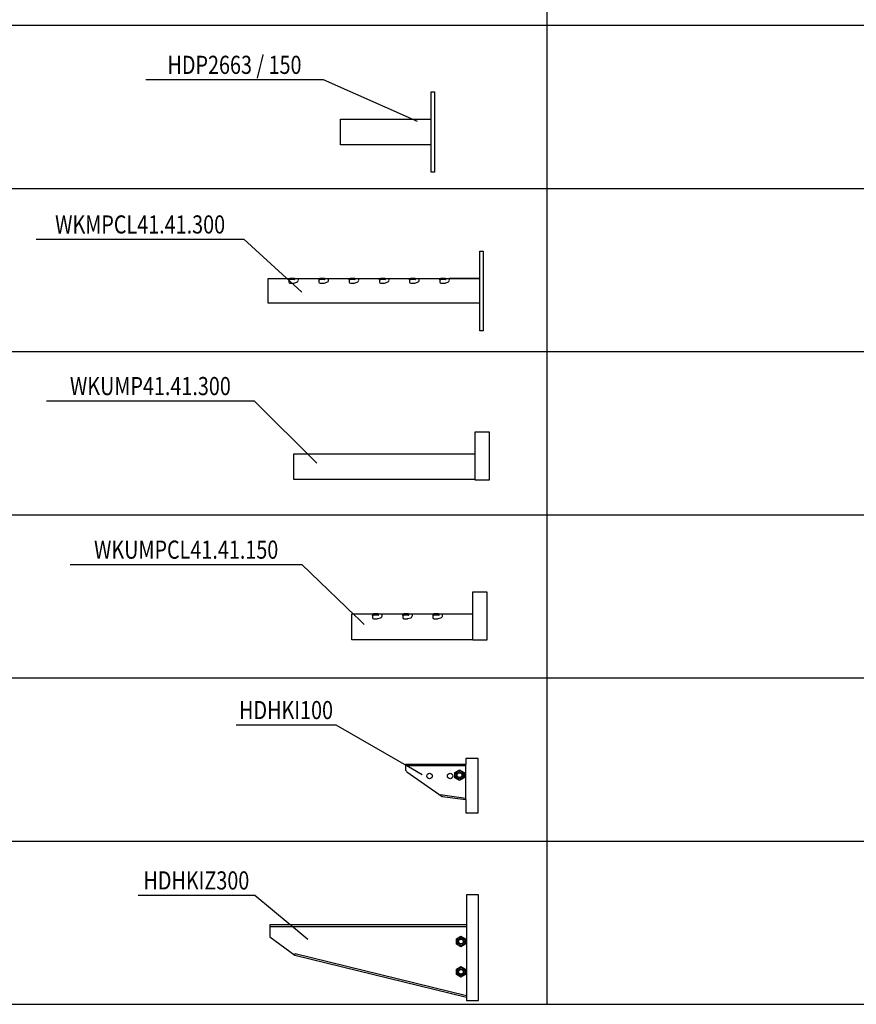
# Model space of a CAD drawing. Units: inches. Extents: x -43874 to 86536, y -5037 to 12624.
# Drawn here: x 41902 to 43286, y 5743 to 7372 of the extents above; entities that cross this region are included whole.
import ezdxf
from ezdxf.enums import TextEntityAlignment as Align

# ---------------------------------------------------------------- set-up
doc = ezdxf.new("R2010")
doc.units = ezdxf.units.IN
doc.header["$MEASUREMENT"] = 0
doc.set_wipeout_variables(frame=1)
doc.layers.get('0').update_dxf_attribs({"plot": 0})
doc.layers.add('_Vergokan_0', color=7, linetype='Continuous', lineweight=30)
doc.layers.add('_Vergokan_0 @ 1', color=7, linetype='Continuous', lineweight=30)
doc.layers.add('_Vergokan_text', color=7, linetype='Continuous')
doc.styles.add('Vergokan', font='simplex.shx', dxfattribs={"width": 0.8, "oblique": 10})

# ---------------------------------------------------------------- blocks, each defined once
blk = doc.blocks.new('*T574')
at = {"layer": '_Vergokan_text', "color": 0, "linetype": 'ByBlock', "lineweight": -2, "transparency": 16777216}
for p, q in [((0, 0), (4894.5, 0)), ((0, 0), (0, -6881.1)), ((4894.5, 0), (4894.5, -6881.1)), ((0, -261.1), (4894.5, -261.1)), ((150, -261.1), (150, -6881.1)), ((850, -261.1), (850, -6881.1)), ((1198.3, -261.1), (1198.3, -6881.1)), ((2098.3, -261.1), (2098.3, -6881.1)), ((2998.3, -261.1), (2998.3, -6881.1)), ((3898.3, -261.1), (3898.3, -6881.1)), ((0, -381.1), (4894.5, -381.1)), ((0, -651.1), (4894.5, -651.1)), ((0, -921.1), (4894.5, -921.1)), ((0, -1191.1), (4894.5, -1191.1)), ((0, -1461.1), (4894.5, -1461.1)), ((0, -1731.1), (4894.5, -1731.1)), ((0, -2001.1), (4894.5, -2001.1)), ((0, -2271.1), (4894.5, -2271.1)), ((0, -2621.1), (4894.5, -2621.1)), ((0, -2971.1), (4894.5, -2971.1)), ((0, -3241.1), (4894.5, -3241.1)), ((0, -3511.1), (4894.5, -3511.1)), ((0, -3781.1), (4894.5, -3781.1)), ((0, -4051.1), (4894.5, -4051.1)), ((0, -4451.1), (4894.5, -4451.1)), ((0, -4721.1), (4894.5, -4721.1)), ((0, -4991.1), (4894.5, -4991.1)), ((0, -5261.1), (4894.5, -5261.1)), ((0, -5531.1), (4894.5, -5531.1)), ((0, -5801.1), (4894.5, -5801.1)), ((0, -6071.1), (4894.5, -6071.1)), ((0, -6341.1), (4894.5, -6341.1)), ((0, -6611.1), (4894.5, -6611.1)), ((0, -6881.1), (4894.5, -6881.1))]:
    blk.add_line(p, q, dxfattribs=at)
at = {"layer": '_Vergokan_text', "color": 0, "transparency": 16777216, "style": 'Vergokan'}
for s, insert, char_height, width, attachment_point in [('Консоли', (2447.3, -130.6), 50, 4893.327, 5), ('{\\fArial|b0|i0|c204|p34;№}', (75, -321.1), 30, 148.8, 5), ('Наименование', (500, -321.1), 30, 698.8, 5), ('Артикул', (1024.1, -321.1), 30, 347.096, 5), ('Вид спереди', (1648.3, -321.1), 30, 898.8, 5), ('Вид сбоку', (2548.3, -321.1), 30, 898.8, 5), ('Вид сзади', (3448.3, -321.1), 30, 898.8, 5), ('Вид сверху', (4396.4, -321.1), 30, 995.031, 5), ('Консоль для больших нагрузок', (170, -391.1), 30, 660, 1), ('1', (75, -391.1), 30, 110, 2), ('WK', (1024.1, -391.1), 30, 308.296, 2), ('2', (75, -661.1), 30, 110, 2), ('Консоль для больших нагрузок', (170, -661.1), 30, 660, 1), ('WKM', (1024.1, -661.1), 30, 308.296, 2), ('3', (75, -931.1), 30, 110, 2), ('Консоль для средних нагрузок', (170, -931.1), 30, 660, 1), ('WKS', (1024.1, -931.1), 30, 308.296, 2), ('4', (75, -1201.1), 30, 110, 2), ('Консоль регулируемая', (170, -1201.1), 30, 660, 1), ('WKSS', (1024.1, -1201.1), 30, 308.296, 2), ('5', (75, -1471.1), 30, 110, 2), ('Скоба крепежная потолочная', (170, -1471.1), 30, 660, 1), ('OBZ130', (1024.1, -1471.1), 30, 308.296, 2), ('6', (75, -1741.1), 30, 110, 2), ('Скоба крепежная потолочная', (170, -1741.1), 30, 660, 1), ('OBZ180', (1024.1, -1741.1), 30, 308.296, 2), ('7', (75, -2011.1), 30, 110, 2), ('Скоба С-образная', (170, -2011.1), 30, 660, 1), ('COMEGACLU170', (1024.1, -2011.1), 30, 308.296, 2), ('8', (75, -2281.1), 30, 110, 2), ('Скоба С-образная', (170, -2281.1), 30, 660, 1), ('COMEGACLU290', (1024.1, -2281.1), 30, 308.296, 2), ('9', (75, -2631.1), 30, 110, 2), ('Скоба крепежная стеновая', (170, -2631.1), 30, 660, 1), ('LOMEGACLU150', (1024.1, -2631.1), 30, 308.296, 2), ('10', (75, -2981.1), 30, 110, 2), ('Элемент монтажный', (170, -2981.1), 30, 660, 1), ('VOMEGA', (1024.1, -2981.1), 30, 308.296, 2), ('11', (75, -3251.1), 30, 110, 2), ('Скоба крепежная', (170, -3251.1), 30, 660, 1), ('MBZ', (1024.1, -3251.1), 30, 308.296, 2), ('Консоль настенная/потолочная ', (170, -3521.1), 30, 660, 1), ('12', (75, -3521.1), 30, 110, 2), ('CCLI', (1024.1, -3521.1), 30, 308.296, 2), ('13', (75, -3791.1), 30, 110, 2), ('Консоль настенная/потолочная ', (170, -3791.1), 30, 660, 1), ('WSUN', (1024.1, -3791.1), 30, 308.296, 2), ('14', (75, -4061.1), 30, 110, 2), ('Консоль двойная для больших нагрузок', (170, -4061.1), 30, 660, 1), ('WKMD', (1024.1, -4061.1), 30, 308.296, 2), ('15', (75, -4461.1), 30, 110, 2), ('Консоль на основе профиля 41х21', (170, -4461.1), 30, 660, 1), ('WKMP41.21\\PP2633T', (1024.1, -4461.1), 30, 308.296, 2), ('16', (75, -4731.1), 30, 110, 2), ('Консоль на основе профиля 41х21', (170, -4731.1), 30, 660, 1), ('WKMPCL41.21', (1024.1, -4731.1), 30, 308.296, 2), ('17', (75, -5001.1), 30, 110, 2), ('Консоль на основе профиля 41х41', (170, -5001.1), 30, 660, 1), ('WKMP41.41\\PP2663T', (1024.1, -5001.1), 30, 308.296, 2), ('18', (75, -5271.1), 30, 110, 2), ('Консоль на основе профиля 41х41', (170, -5271.1), 30, 660, 1), ('P2663', (1024.1, -5271.1), 30, 308.296, 2), ('Консоль на основе профиля 41х41', (170, -5541.1), 30, 660, 1), ('19', (75, -5541.1), 30, 110, 2), ('WKMPCL41.41', (1024.1, -5541.1), 30, 308.296, 2), ('20', (75, -5811.1), 30, 110, 2), ('Консоль на основе профиля 41х41', (170, -5811.1), 30, 660, 1), ('WKUMP41.41', (1024.1, -5811.1), 30, 308.296, 2), ('21', (75, -6081.1), 30, 110, 2), ('Консоль на основе профиля 41х41', (170, -6081.1), 30, 660, 1), ('WKUMPCL41.41', (1024.1, -6081.1), 30, 308.296, 2), ('22', (75, -6351.1), 30, 110, 2), ('Консоль зажимная для больших нагрузок', (170, -6351.1), 30, 660, 1), ('HKI', (1024.1, -6351.1), 30, 308.296, 2), ('23', (75, -6621.1), 30, 110, 2), ('Консоль зажимная для сверхвысоких нагрузок', (170, -6621.1), 30, 660, 1), ('HKIZ', (1024.1, -6621.1), 30, 308.296, 2)]:
    blk.add_mtext(s, dxfattribs=dict(at, insert=insert, char_height=char_height, width=width, attachment_point=attachment_point))
blk = doc.blocks.new('*U721')
at = {"layer": '_Vergokan_text'}
blk.add_line((-477.9, 65.5), (-184.4, 65.5), dxfattribs=at)
at = {"lineweight": -2, "style": 'Vergokan', "oblique": 10, "width": 0.8, "flags": 9}
blk.add_attdef('НАИМЕНОВАНИЕ', (-530.5, 154.8), '', height=0.001, dxfattribs=at)
at = {"layer": '_Vergokan_text', "style": 'Vergokan', "oblique": 10, "width": 0.8, "flags": 8}
blk.add_attdef('АРТИКУЛ', text='', height=30, dxfattribs=at).set_placement((-331.2, 65.5), align=Align.BOTTOM_CENTER)
at = {"color": 0, "lineweight": -2}
blk.add_wipeout([(-156, 0), (-6, 0), (-6, 45), (0, 45), (0, -87.5), (-6, -87.5), (-6, -42.7), (-156, -42.7)], dxfattribs=at).dxf.layer = '_Vergokan_0'
at = {"layer": '_Vergokan_0', "color": 0, "lineweight": -2}
blk.add_line((-6, -42.7), (-6, 0), dxfattribs=at)
blk.add_lwpolyline([(-156, 0), (-6, 0), (-6, 45), (0, 45), (0, -87.5), (-6, -87.5), (-6, -42.7), (-156, -42.7)], close=True, dxfattribs=at)
at = {"layer": '_Vergokan_text'}
blk.add_line((-184.4, 65.5), (-28.9, -3.1), dxfattribs=at)
blk = doc.blocks.new('*U728')
at = {"layer": '_Vergokan_text'}
blk.add_line((-739.6, 64.8), (-396.2, 64.8), dxfattribs=at)
at = {"lineweight": -2, "style": 'Vergokan', "oblique": 10, "width": 0.8, "flags": 9}
blk.add_attdef('НАИМЕНОВАНИЕ', (-574.3, 154.8), '', height=0.001, dxfattribs=at)
at = {"layer": '_Vergokan_text', "style": 'Vergokan', "oblique": 10, "width": 0.8, "flags": 8}
blk.add_attdef('АРТИКУЛ', text='', height=30, dxfattribs=at).set_placement((-567.9, 64.8), align=Align.BOTTOM_CENTER)
at = {"color": 0, "lineweight": -2}
blk.add_wipeout([(-356, 0), (-6, 0), (-6, 45), (0, 45), (0, -87), (-6, -87), (-6, -41), (-356, -41)], dxfattribs=at).dxf.layer = '_Vergokan_0'
blk.add_line((-6, 0), (-56, 0), dxfattribs=at)
at = {"layer": '_Vergokan_0', "color": 0, "lineweight": -2}
for p, q in [((-168, 0), (-170.3, 0)), ((-162.5, 0), (-168, 0)), ((-162.5, 0), (-162, 0)), ((-162, -2), (-162, 0)), ((-156, -2.7), (-156, 0)), ((-118, 0), (-120.3, 0)), ((-112.5, 0), (-118, 0)), ((-112.5, 0), (-112, 0)), ((-112, -2), (-112, 0)), ((-106, -2.7), (-106, 0)), ((-68, 0), (-70.3, 0)), ((-62.5, 0), (-68, 0)), ((-62.5, 0), (-62, 0)), ((-62, -2), (-62, 0)), ((-56, -2.7), (-56, 0)), ((-6, -41), (-6, 0)), ((-322, -3.3), (-322, -6.1)), ((-318, 0), (-320.3, 0)), ((-318, -2), (-320.3, -2)), ((-320, -8.1), (-315.4, -8.1)), ((-312.5, 0), (-318, 0)), ((-312.5, -2), (-318, -2)), ((-313.4, -7.8), (-308.8, -6.4)), ((-312.5, 0), (-312, 0)), ((-312.5, -2), (-312, -2)), ((-312, -2), (-312, 0)), ((-306, -2.7), (-306, 0)), ((-272, -3.3), (-272, -6.1)), ((-268, 0), (-270.3, 0)), ((-268, -2), (-270.3, -2)), ((-270, -8.1), (-265.4, -8.1)), ((-262.5, 0), (-268, 0)), ((-262.5, -2), (-268, -2)), ((-263.4, -7.8), (-258.8, -6.4)), ((-262.5, 0), (-262, 0)), ((-262.5, -2), (-262, -2)), ((-262, -2), (-262, 0)), ((-256, -2.7), (-256, 0)), ((-222, -3.3), (-222, -6.1)), ((-218, 0), (-220.3, 0)), ((-218, -2), (-220.3, -2)), ((-220, -8.1), (-215.4, -8.1)), ((-212.5, 0), (-218, 0)), ((-212.5, -2), (-218, -2)), ((-213.4, -7.8), (-208.8, -6.4)), ((-212.5, 0), (-212, 0)), ((-212.5, -2), (-212, -2)), ((-212, -2), (-212, 0)), ((-206, -2.7), (-206, 0)), ((-172, -3.3), (-172, -6.1)), ((-168, -2), (-170.3, -2)), ((-170, -8.1), (-165.4, -8.1)), ((-162.5, -2), (-168, -2)), ((-163.4, -7.8), (-158.8, -6.4)), ((-162.5, -2), (-162, -2)), ((-122, -3.3), (-122, -6.1)), ((-118, -2), (-120.3, -2)), ((-120, -8.1), (-115.4, -8.1)), ((-112.5, -2), (-118, -2)), ((-113.4, -7.8), (-108.8, -6.4)), ((-112.5, -2), (-112, -2)), ((-72, -3.3), (-72, -6.1)), ((-68, -2), (-70.3, -2)), ((-70, -8.1), (-65.4, -8.1)), ((-62.5, -2), (-68, -2)), ((-63.4, -7.8), (-58.8, -6.4)), ((-62.5, -2), (-62, -2))]:
    blk.add_line(p, q, dxfattribs=at)
blk.add_lwpolyline([(-356, 0), (-6, 0), (-6, 45), (0, 45), (0, -87), (-6, -87), (-6, -41), (-356, -41)], close=True, dxfattribs=at)
for centre, radius, start, end in [((-318, -3.3), 4, 172.0238, 180), ((-320, -6.1), 2, 180, 270), ((-315.4, -1.1), 7, 270, 287), ((-310, -2.6), 4, 287, 357.5829), ((-268, -3.3), 4, 172.0238, 180), ((-270, -6.1), 2, 180, 270), ((-265.4, -1.1), 7, 270, 287), ((-260, -2.6), 4, 287, 357.5829), ((-218, -3.3), 4, 172.0238, 180), ((-220, -6.1), 2, 180, 270), ((-215.4, -1.1), 7, 270, 287), ((-210, -2.6), 4, 287, 357.5829), ((-168, -3.3), 4, 172.0238, 180), ((-170, -6.1), 2, 180, 270), ((-165.4, -1.1), 7, 270, 287), ((-160, -2.6), 4, 287, 357.5829), ((-118, -3.3), 4, 172.0238, 180), ((-120, -6.1), 2, 180, 270), ((-115.4, -1.1), 7, 270, 287), ((-110, -2.6), 4, 287, 357.5829), ((-68, -3.3), 4, 172.0238, 180), ((-70, -6.1), 2, 180, 270), ((-65.4, -1.1), 7, 270, 287), ((-60, -2.6), 4, 287, 357.5829)]:
    blk.add_arc(centre, radius, start, end, dxfattribs=at)
for points, knots in [([(-172, -2.7), (-171.9, -2.3), (-171.8, -1.9), (-171.6, -1.2), (-171.5, -0.9), (-171.2, -0.4), (-171.1, -0.3), (-170.7, 0), (-170.5, 0), (-170.3, 0)], [0, 0, 0, 0, 0.25, 0.25, 0.5, 0.5, 0.75, 0.75, 1, 1, 1, 1]), ([(-122, -2.7), (-121.9, -2.3), (-121.8, -1.9), (-121.6, -1.2), (-121.5, -0.9), (-121.2, -0.4), (-121.1, -0.3), (-120.7, 0), (-120.5, 0), (-120.3, 0)], [0, 0, 0, 0, 0.25, 0.25, 0.5, 0.5, 0.75, 0.75, 1, 1, 1, 1]), ([(-72, -2.7), (-71.9, -2.3), (-71.8, -1.9), (-71.6, -1.2), (-71.5, -0.9), (-71.2, -0.4), (-71.1, -0.3), (-70.7, 0), (-70.5, 0), (-70.3, 0)], [0, 0, 0, 0, 0.25, 0.25, 0.5, 0.5, 0.75, 0.75, 1, 1, 1, 1]), ([(-322, -2.7), (-321.9, -2.3), (-321.8, -1.9), (-321.6, -1.2), (-321.5, -0.9), (-321.2, -0.4), (-321.1, -0.3), (-320.7, 0), (-320.5, 0), (-320.3, 0)], [0, 0, 0, 0, 0.25, 0.25, 0.5, 0.5, 0.75, 0.75, 1, 1, 1, 1]), ([(-322, -2.7), (-321.9, -2.6), (-321.9, -2.6), (-321.7, -2.4), (-321.6, -2.3), (-321.5, -2.2), (-321.4, -2.2), (-321.3, -2.1), (-321.2, -2.1), (-321, -2.1), (-320.9, -2), (-320.6, -2), (-320.4, -2), (-320.3, -2)], [-0.2108553, -0.2108553, -0.2108553, -0.2108553, -0.1797319, -0.1797319, -0.145779, -0.145779, -0.1209827, -0.1209827, -0.0941655, -0.0941655, -0.0496746, -0.0496746, 0, 0, 0, 0]), ([(-272, -2.7), (-271.9, -2.3), (-271.8, -1.9), (-271.6, -1.2), (-271.5, -0.9), (-271.2, -0.4), (-271.1, -0.3), (-270.7, 0), (-270.5, 0), (-270.3, 0)], [0, 0, 0, 0, 0.25, 0.25, 0.5, 0.5, 0.75, 0.75, 1, 1, 1, 1]), ([(-272, -2.7), (-271.9, -2.6), (-271.9, -2.6), (-271.7, -2.4), (-271.6, -2.3), (-271.5, -2.2), (-271.4, -2.2), (-271.3, -2.1), (-271.2, -2.1), (-271, -2.1), (-270.9, -2), (-270.6, -2), (-270.4, -2), (-270.3, -2)], [-0.2108553, -0.2108553, -0.2108553, -0.2108553, -0.1797319, -0.1797319, -0.145779, -0.145779, -0.1209827, -0.1209827, -0.0941655, -0.0941655, -0.0496746, -0.0496746, 0, 0, 0, 0]), ([(-222, -2.7), (-221.9, -2.3), (-221.8, -1.9), (-221.6, -1.2), (-221.5, -0.9), (-221.2, -0.4), (-221.1, -0.3), (-220.7, 0), (-220.5, 0), (-220.3, 0)], [0, 0, 0, 0, 0.25, 0.25, 0.5, 0.5, 0.75, 0.75, 1, 1, 1, 1]), ([(-222, -2.7), (-221.9, -2.6), (-221.9, -2.6), (-221.7, -2.4), (-221.6, -2.3), (-221.5, -2.2), (-221.4, -2.2), (-221.3, -2.1), (-221.2, -2.1), (-221, -2.1), (-220.9, -2), (-220.6, -2), (-220.4, -2), (-220.3, -2)], [-0.2108553, -0.2108553, -0.2108553, -0.2108553, -0.1797319, -0.1797319, -0.145779, -0.145779, -0.1209827, -0.1209827, -0.0941655, -0.0941655, -0.0496746, -0.0496746, 0, 0, 0, 0]), ([(-172, -2.7), (-171.9, -2.6), (-171.9, -2.6), (-171.7, -2.4), (-171.6, -2.3), (-171.5, -2.2), (-171.4, -2.2), (-171.3, -2.1), (-171.2, -2.1), (-171, -2.1), (-170.9, -2), (-170.6, -2), (-170.4, -2), (-170.3, -2)], [-0.2108553, -0.2108553, -0.2108553, -0.2108553, -0.1797319, -0.1797319, -0.145779, -0.145779, -0.1209827, -0.1209827, -0.0941655, -0.0941655, -0.0496746, -0.0496746, 0, 0, 0, 0]), ([(-122, -2.7), (-121.9, -2.6), (-121.9, -2.6), (-121.7, -2.4), (-121.6, -2.3), (-121.5, -2.2), (-121.4, -2.2), (-121.3, -2.1), (-121.2, -2.1), (-121, -2.1), (-120.9, -2), (-120.6, -2), (-120.4, -2), (-120.3, -2)], [-0.2108553, -0.2108553, -0.2108553, -0.2108553, -0.1797319, -0.1797319, -0.145779, -0.145779, -0.1209827, -0.1209827, -0.0941655, -0.0941655, -0.0496746, -0.0496746, 0, 0, 0, 0]), ([(-72, -2.7), (-71.9, -2.6), (-71.9, -2.6), (-71.7, -2.4), (-71.6, -2.3), (-71.5, -2.2), (-71.4, -2.2), (-71.3, -2.1), (-71.2, -2.1), (-71, -2.1), (-70.9, -2), (-70.6, -2), (-70.4, -2), (-70.3, -2)], [-0.2108553, -0.2108553, -0.2108553, -0.2108553, -0.1797319, -0.1797319, -0.145779, -0.145779, -0.1209827, -0.1209827, -0.0941655, -0.0941655, -0.0496746, -0.0496746, 0, 0, 0, 0])]:
    blk.add_open_spline(points, degree=3, knots=knots, dxfattribs=at)
at = {"layer": '_Vergokan_text'}
blk.add_line((-396.2, 64.8), (-300.5, -23), dxfattribs=at)
blk = doc.blocks.new('*U736')
at = {"layer": '_Vergokan_text'}
blk.add_line((-713.3, 87.7), (-369.9, 87.7), dxfattribs=at)
at = {"lineweight": -2, "style": 'Vergokan', "oblique": 10, "width": 0.8, "flags": 9}
blk.add_attdef('НАИМЕНОВАНИЕ', (-578.5, 154.8), '', height=0.001, dxfattribs=at)
at = {"layer": '_Vergokan_text', "style": 'Vergokan', "oblique": 10, "width": 0.8, "flags": 8}
blk.add_attdef('АРТИКУЛ', text='', height=30, dxfattribs=at).set_placement((-541.6, 87.7), align=Align.BOTTOM_CENTER)
at = {"color": 0, "lineweight": -2}
blk.add_wipeout([(-304, 0), (-4, 0), (-4, 36.3), (19, 36.3), (19, -43.7), (-4, -43.7), (-4, -42.7), (-304, -42.7)], dxfattribs=at).dxf.layer = '_Vergokan_0'
at = {"layer": '_Vergokan_0', "color": 0, "lineweight": -2}
blk.add_line((-4, -42.7), (-4, 0), dxfattribs=at)
blk.add_lwpolyline([(-304, 0), (-4, 0), (-4, 36.3), (19, 36.3), (19, -43.7), (-4, -43.7), (-4, -42.7), (-304, -42.7)], close=True, dxfattribs=at)
at = {"layer": '_Vergokan_text'}
blk.add_line((-369.9, 87.7), (-265.9, -15.6), dxfattribs=at)
blk = doc.blocks.new('*U741')
at = {"layer": '_Vergokan_text'}
blk.add_line((-670.1, 81.9), (-286.7, 81.9), dxfattribs=at)
at = {"lineweight": -2, "style": 'Vergokan', "oblique": 10, "width": 0.8, "flags": 9}
blk.add_attdef('НАИМЕНОВАНИЕ', (-618.5, 154.8), '', height=0.001, dxfattribs=at)
at = {"layer": '_Vergokan_text', "style": 'Vergokan', "oblique": 10, "width": 0.8, "flags": 8}
blk.add_attdef('АРТИКУЛ', text='', height=30, dxfattribs=at).set_placement((-478.4, 81.9), align=Align.BOTTOM_CENTER)
at = {"color": 0, "lineweight": -2}
blk.add_wipeout([(-204, 0), (-4, 0), (-4, 36.3), (19, 36.3), (19, -43.7), (-4, -43.7), (-4, -42.7), (-204, -42.7)], dxfattribs=at).dxf.layer = '_Vergokan_0'
at = {"layer": '_Vergokan_0', "color": 0, "lineweight": -2}
for p, q in [((-116, 0), (-118.3, 0)), ((-110.5, 0), (-116, 0)), ((-110.5, 0), (-110, 0)), ((-110, -2), (-110, 0)), ((-104, -2.7), (-104, 0)), ((-66, 0), (-68.3, 0)), ((-60.5, 0), (-66, 0)), ((-60.5, 0), (-60, 0)), ((-60, -2), (-60, 0)), ((-54, -2.7), (-54, 0)), ((-4, -42.7), (-4, 0)), ((-170, -3.3), (-170, -6.1)), ((-166, 0), (-168.3, 0)), ((-166, -2), (-168.3, -2)), ((-168, -8.1), (-163.4, -8.1)), ((-160.5, 0), (-166, 0)), ((-160.5, -2), (-166, -2)), ((-161.4, -7.8), (-156.8, -6.4)), ((-160.5, 0), (-160, 0)), ((-160.5, -2), (-160, -2)), ((-160, -2), (-160, 0)), ((-154, -2.7), (-154, 0)), ((-120, -3.3), (-120, -6.1)), ((-116, -2), (-118.3, -2)), ((-118, -8.1), (-113.4, -8.1)), ((-110.5, -2), (-116, -2)), ((-111.4, -7.8), (-106.8, -6.4)), ((-110.5, -2), (-110, -2)), ((-70, -3.3), (-70, -6.1)), ((-66, -2), (-68.3, -2)), ((-68, -8.1), (-63.4, -8.1)), ((-60.5, -2), (-66, -2)), ((-61.4, -7.8), (-56.8, -6.4)), ((-60.5, -2), (-60, -2))]:
    blk.add_line(p, q, dxfattribs=at)
blk.add_lwpolyline([(-204, 0), (-4, 0), (-4, 36.3), (19, 36.3), (19, -43.7), (-4, -43.7), (-4, -42.7), (-204, -42.7)], close=True, dxfattribs=at)
for centre, radius, start, end in [((-166, -3.3), 4, 172.0238, 180), ((-168, -6.1), 2, 180, 270), ((-163.4, -1.1), 7, 270, 287), ((-158, -2.6), 4, 287, 357.5829), ((-116, -3.3), 4, 172.0238, 180), ((-118, -6.1), 2, 180, 270), ((-113.4, -1.1), 7, 270, 287), ((-108, -2.6), 4, 287, 357.5829), ((-66, -3.3), 4, 172.0238, 180), ((-68, -6.1), 2, 180, 270), ((-63.4, -1.1), 7, 270, 287), ((-58, -2.6), 4, 287, 357.5829)]:
    blk.add_arc(centre, radius, start, end, dxfattribs=at)
for points, knots in [([(-120, -2.7), (-119.9, -2.3), (-119.8, -1.9), (-119.6, -1.2), (-119.5, -0.9), (-119.2, -0.4), (-119.1, -0.3), (-118.7, 0), (-118.5, 0), (-118.3, 0)], [0, 0, 0, 0, 0.25, 0.25, 0.5, 0.5, 0.75, 0.75, 1, 1, 1, 1]), ([(-70, -2.7), (-69.9, -2.3), (-69.8, -1.9), (-69.6, -1.2), (-69.5, -0.9), (-69.2, -0.4), (-69.1, -0.3), (-68.7, 0), (-68.5, 0), (-68.3, 0)], [0, 0, 0, 0, 0.25, 0.25, 0.5, 0.5, 0.75, 0.75, 1, 1, 1, 1]), ([(-170, -2.7), (-169.9, -2.3), (-169.8, -1.9), (-169.6, -1.2), (-169.5, -0.9), (-169.2, -0.4), (-169.1, -0.3), (-168.7, 0), (-168.5, 0), (-168.3, 0)], [0, 0, 0, 0, 0.25, 0.25, 0.5, 0.5, 0.75, 0.75, 1, 1, 1, 1]), ([(-170, -2.7), (-169.9, -2.6), (-169.9, -2.6), (-169.7, -2.4), (-169.6, -2.3), (-169.5, -2.2), (-169.4, -2.2), (-169.3, -2.1), (-169.2, -2.1), (-169, -2.1), (-168.9, -2), (-168.6, -2), (-168.4, -2), (-168.3, -2)], [-0.2108553, -0.2108553, -0.2108553, -0.2108553, -0.1797319, -0.1797319, -0.145779, -0.145779, -0.1209827, -0.1209827, -0.0941655, -0.0941655, -0.0496746, -0.0496746, 0, 0, 0, 0]), ([(-120, -2.7), (-119.9, -2.6), (-119.9, -2.6), (-119.7, -2.4), (-119.6, -2.3), (-119.5, -2.2), (-119.4, -2.2), (-119.3, -2.1), (-119.2, -2.1), (-119, -2.1), (-118.9, -2), (-118.6, -2), (-118.4, -2), (-118.3, -2)], [-0.2108553, -0.2108553, -0.2108553, -0.2108553, -0.1797319, -0.1797319, -0.145779, -0.145779, -0.1209827, -0.1209827, -0.0941655, -0.0941655, -0.0496746, -0.0496746, 0, 0, 0, 0]), ([(-70, -2.7), (-69.9, -2.6), (-69.9, -2.6), (-69.7, -2.4), (-69.6, -2.3), (-69.5, -2.2), (-69.4, -2.2), (-69.3, -2.1), (-69.2, -2.1), (-69, -2.1), (-68.9, -2), (-68.6, -2), (-68.4, -2), (-68.3, -2)], [-0.2108553, -0.2108553, -0.2108553, -0.2108553, -0.1797319, -0.1797319, -0.145779, -0.145779, -0.1209827, -0.1209827, -0.0941655, -0.0941655, -0.0496746, -0.0496746, 0, 0, 0, 0])]:
    blk.add_open_spline(points, degree=3, knots=knots, dxfattribs=at)
at = {"layer": '_Vergokan_text'}
blk.add_line((-286.7, 81.9), (-183.7, -17.7), dxfattribs=at)
blk = doc.blocks.new('*U751')
at = {"layer": '_Vergokan_text'}
blk.add_line((-385.1, 65.8), (-220, 65.8), dxfattribs=at)
at = {"lineweight": -2, "style": 'Vergokan', "oblique": 10, "width": 0.8, "flags": 9}
blk.add_attdef('НАИМЕНОВАНИЕ', (369.3, 130.7), '', height=0.001, dxfattribs=at)
at = {"layer": '_Vergokan_text', "style": 'Vergokan', "oblique": 10, "width": 0.8, "flags": 8}
blk.add_attdef('АРТИКУЛ', text='', height=30, dxfattribs=at).set_placement((-302.5, 65.8), align=Align.BOTTOM_CENTER)
at = {"color": 0, "lineweight": -2}
blk.add_wipeout([(-5, 0), (-105, 0), (-105, -7), (-104.9, -8.1), (-104.6, -9.3), (-104, -10.3), (-103.3, -11.2), (-102.4, -11.9), (-44.4, -52.6), (-5, -58), (-5, -80), (15.2, -80), (15.2, 10), (-5, 10)], dxfattribs=at).dxf.layer = '_Vergokan_0'
at = {"layer": '_Vergokan_0', "color": 0, "lineweight": -2}
for p, q in [((-5, -58), (-5, 0)), ((-5, -2), (-105, -2)), ((-4.8, -56), (-47.7, -50.3))]:
    blk.add_line(p, q, dxfattribs=at)
for points in [[(-5, 0), (-105, 0), (-105, -7), (-104.9, -8.1), (-104.6, -9.3), (-104, -10.3), (-103.3, -11.2), (-102.4, -11.9), (-44.4, -52.6), (-5, -58), (-5, -80), (15.2, -80), (15.2, 10), (-5, 10)], [(-15.5, -8.7), (-7.9, -13.1), (-7.9, -21.9), (-15.5, -26.3), (-23.1, -21.9), (-23.1, -13.1)]]:
    blk.add_lwpolyline(points, close=True, dxfattribs=at)
for centre, radius in [((-65, -19), 4.5), ((-31, -19), 4.5), ((-15.5, -17.5), 6.88), ((-15.5, -17.5), 4.8), ((-15.5, -17.5), 4.8), ((-15.5, -17.5), 3.94)]:
    blk.add_circle(centre, radius, dxfattribs=at)
at = {"layer": '_Vergokan_text'}
blk.add_line((-220, 65.8), (-77, -16.5), dxfattribs=at)
blk = doc.blocks.new('*U752')
at = {"layer": '_Vergokan_text'}
blk.add_line((-548.3, 49.2), (-355.2, 49.2), dxfattribs=at)
at = {"lineweight": -2, "style": 'Vergokan', "oblique": 10, "width": 0.8, "flags": 9}
blk.add_attdef('НАИМЕНОВАНИЕ', (345.3, 139.7), '', height=0.001, dxfattribs=at)
at = {"layer": '_Vergokan_text', "style": 'Vergokan', "oblique": 10, "width": 0.8, "flags": 8}
blk.add_attdef('АРТИКУЛ', text='', height=30, rotation=360, dxfattribs=at).set_placement((-451.8, 49.2), align=Align.BOTTOM_CENTER)
at = {"color": 0, "lineweight": -2}
blk.add_wipeout([(-5, -125), (15, -125), (15, 50), (-5, 50), (-5, 0), (-330, 0), (-330, -20), (-289, -50), (-5, -119.7)], dxfattribs=at).dxf.layer = '_Vergokan_0'
at = {"layer": '_Vergokan_0', "color": 0, "lineweight": -2}
for p, q in [((-5, -3), (-330, -3)), ((-5, 0), (-5, -119.7)), ((-289, -50), (-288.3, -47.1)), ((-288.3, -47.1), (-5, -116.6))]:
    blk.add_line(p, q, dxfattribs=at)
for points in [[(-5, -125), (15, -125), (15, 50), (-5, 50), (-5, 0), (-330, 0), (-330, -20), (-289, -50), (-5, -119.7)], [(-14, -18.8), (-6.4, -23.2), (-6.4, -32), (-14, -36.4), (-21.6, -32), (-21.6, -23.2)], [(-14, -68.8), (-6.4, -73.2), (-6.4, -82), (-14, -86.4), (-21.6, -82), (-21.6, -73.2)]]:
    blk.add_lwpolyline(points, close=True, dxfattribs=at)
for centre, radius in [((-14, -27.6), 6.88), ((-14, -27.6), 4.8), ((-14, -27.6), 4.8), ((-14, -27.6), 3.94), ((-14, -77.6), 6.88), ((-14, -77.6), 4.8), ((-14, -77.6), 4.8), ((-14, -77.6), 3.94)]:
    blk.add_circle(centre, radius, dxfattribs=at)
at = {"layer": '_Vergokan_text'}
blk.add_line((-355.2, 49.2), (-267.4, -23.4), dxfattribs=at)

msp = doc.modelspace()

# ---------------------------------------------------------------- block references
msp.add_blockref('*T574', (39776.1, 12624))

# ---------------------------------------------------------------- next in the draw order: block references
at = {"layer": '_Vergokan_0 @ 1', "color": 1}
for name, p, values in [('*U721', (42588.5, 7207.4), {'АРТИКУЛ': 'HDP2663 / 150'}), ('*U728', (42669, 6944), {'АРТИКУЛ': 'WKMPCL41.41.300'}), ('*U736', (42659.7, 6653.7), {'АРТИКУЛ': 'WKUMP41.41.300'}), ('*U741', (42655.7, 6388.8), {'АРТИКУЛ': 'WKUMPCL41.41.150'}), ('*U751', (42645.1, 6139.5), {'АРТИКУЛ': 'HDHKI100'}), ('*U752', (42646, 5874.2), {'АРТИКУЛ': 'HDHKIZ300'})]:
    msp.add_blockref(name, p, dxfattribs=at).add_auto_attribs(values)

doc.saveas('drawing.dxf')
